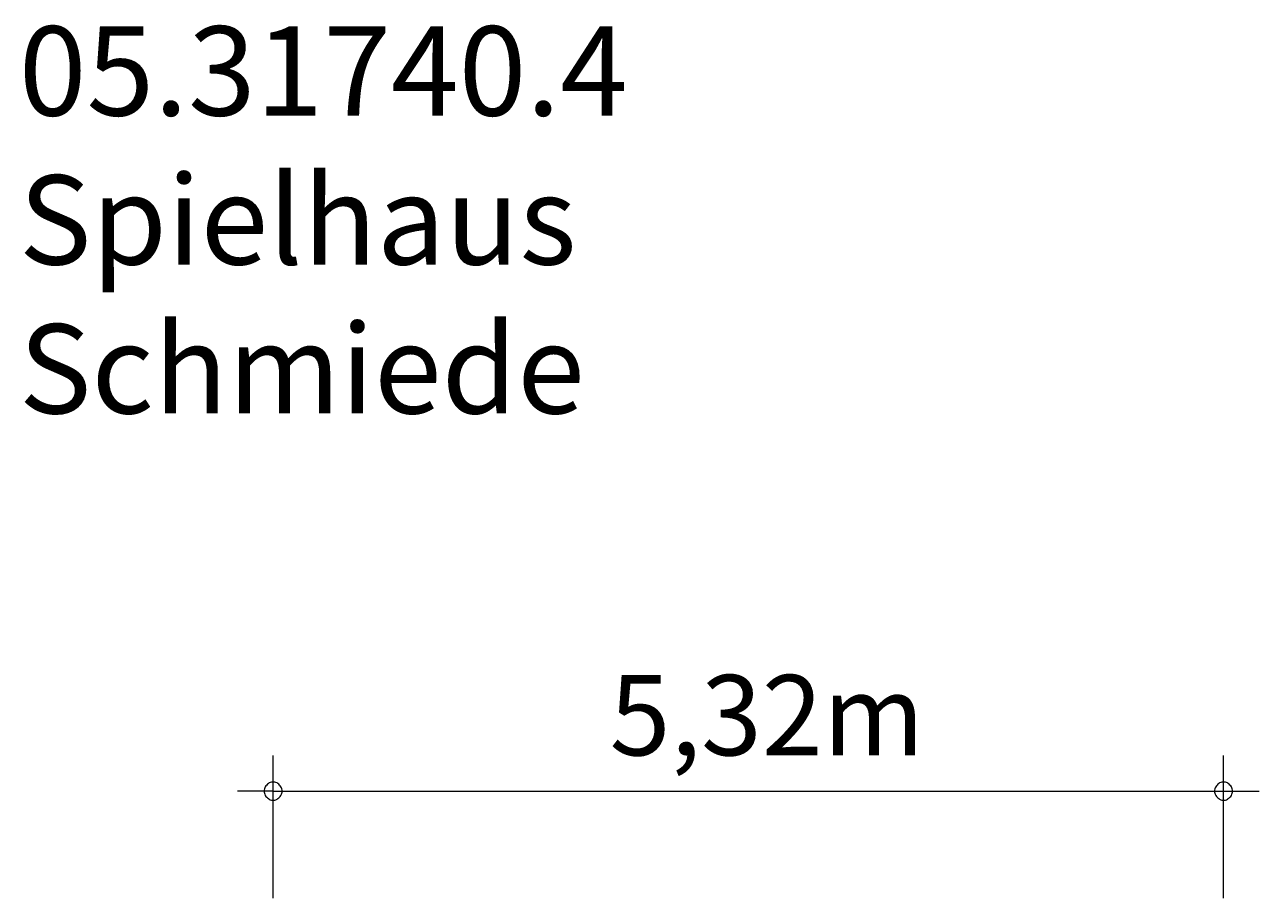
# Model space of a CAD drawing. Units: millimetres. Extents: x 280.6 to 316.4, y 168.3 to 220.8.
# Drawn here: x 281.9 to 316.4, y 196.4 to 220.8 of the extents above; entities that cross this region are included whole.
import ezdxf

# ---------------------------------------------------------------- set-up
doc = ezdxf.new("R2010")
doc.units = ezdxf.units.MM
doc.header["$MEASUREMENT"] = 0
doc.layers.add('Ebene 1', color=7, linetype='Continuous', lineweight=0)

# ---------------------------------------------------------------- blocks, each defined once
blk = doc.blocks.new('Block_1')
at = {"layer": 'Ebene 1', "color": 7, "lineweight": 18}
for p, q in [((288.855, 196.401), (288.855, 200.401)), ((315.445, 196.401), (315.445, 200.401)), ((288.855, 199.401), (287.855, 199.401)), ((288.855, 199.401), (316.445, 199.401))]:
    blk.add_line(p, q, dxfattribs=at)
for points in [[(289.105, 199.401), (289.105, 199.431), (289.095, 199.461), (289.085, 199.491), (289.075, 199.521), (289.055, 199.551), (289.035, 199.571), (289.015, 199.591), (288.985, 199.611), (288.965, 199.631), (288.935, 199.641), (288.905, 199.651), (288.875, 199.651), (288.835, 199.651), (288.805, 199.651), (288.775, 199.641), (288.745, 199.631), (288.725, 199.611), (288.695, 199.591), (288.675, 199.571), (288.655, 199.551), (288.635, 199.521), (288.625, 199.491), (288.615, 199.461), (288.605, 199.431), (288.605, 199.401)], [(315.695, 199.401), (315.695, 199.431), (315.685, 199.461), (315.675, 199.491), (315.665, 199.521), (315.645, 199.551), (315.625, 199.571), (315.605, 199.591), (315.575, 199.611), (315.555, 199.631), (315.525, 199.641), (315.495, 199.651), (315.465, 199.651), (315.435, 199.651), (315.395, 199.651), (315.365, 199.641), (315.335, 199.631), (315.315, 199.611), (315.285, 199.591), (315.265, 199.571), (315.245, 199.551), (315.225, 199.521), (315.215, 199.491), (315.205, 199.461), (315.195, 199.431), (315.195, 199.401)], [(288.605, 199.401), (288.605, 199.371), (288.615, 199.341), (288.625, 199.311), (288.635, 199.281), (288.655, 199.251), (288.675, 199.231), (288.695, 199.211), (288.725, 199.191), (288.745, 199.171), (288.775, 199.161), (288.805, 199.151), (288.835, 199.151), (288.875, 199.151), (288.905, 199.151), (288.935, 199.161), (288.965, 199.171), (288.985, 199.191), (289.015, 199.211), (289.035, 199.231), (289.055, 199.251), (289.075, 199.281), (289.085, 199.311), (289.095, 199.341), (289.105, 199.371), (289.105, 199.401)], [(315.195, 199.401), (315.195, 199.371), (315.205, 199.341), (315.215, 199.311), (315.225, 199.281), (315.245, 199.251), (315.265, 199.231), (315.285, 199.211), (315.315, 199.191), (315.335, 199.171), (315.365, 199.161), (315.395, 199.151), (315.435, 199.151), (315.465, 199.151), (315.495, 199.151), (315.525, 199.161), (315.555, 199.171), (315.575, 199.191), (315.605, 199.211), (315.625, 199.231), (315.645, 199.251), (315.665, 199.281), (315.675, 199.311), (315.685, 199.341), (315.695, 199.371), (315.695, 199.401)]]:
    blk.add_lwpolyline(points, dxfattribs=at)
at = {"layer": 'Ebene 1', "insert": (298.268, 200.401), "char_height": 0.2, "attachment_point": 7}
blk.add_mtext('\\C7;\\FVAGRounded Lt Normal|b0|i0|c1;\\H2.250000;\\W1.000000;5,32m', dxfattribs=at)

msp = doc.modelspace()

# ---------------------------------------------------------------- block references
at = {"layer": 'Ebene 1'}
msp.add_blockref('Block_1', (0, 0), dxfattribs=at)

# ---------------------------------------------------------------- texts
at = {"layer": 'Ebene 1', "insert": (281.741, 209.97), "char_height": 0.2, "attachment_point": 7}
msp.add_mtext('\\C7;\\FVAGRounded Lt Normal|b0|i0|c1;\\H2.500000;\\W1.000000;05.31740.4 Spielhaus Schmiede', dxfattribs=at)

doc.saveas('drawing.dxf')
